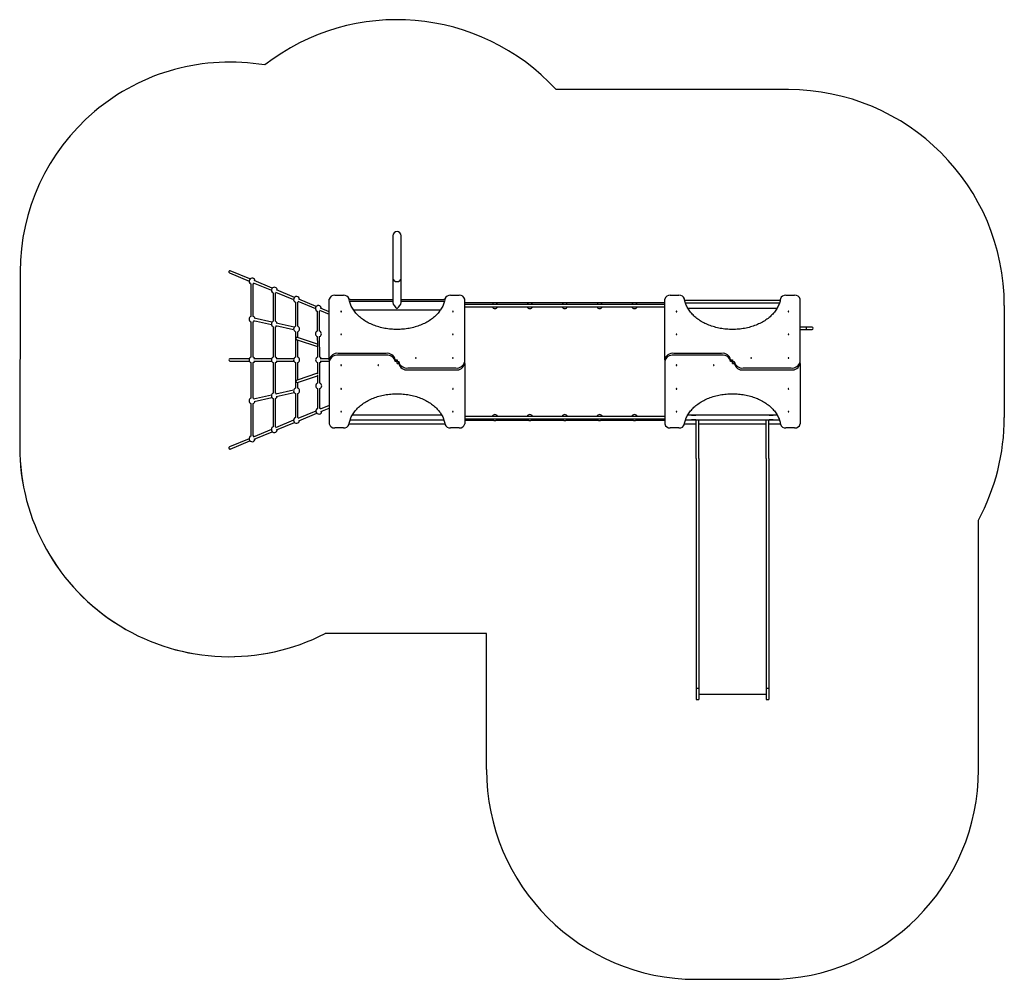
# Model space of a CAD drawing. Units: millimetres. Extents: x 0.032 to 0.172, y 0.088 to 0.225.
import ezdxf

# ---------------------------------------------------------------- set-up
doc = ezdxf.new("R2010")
doc.units = ezdxf.units.MM

msp = doc.modelspace()

# ---------------------------------------------------------------- linework, layer by layer
at = {"color": 7, "linetype": 'Continuous', "lineweight": 25}
for p, q in [((0.1415931675, 0.2148959039), (0.1083527808, 0.2148959039)), ((0.0849901675, 0.1939959039), (0.0849901675, 0.187889408)), ((0.0861961675, 0.187889408), (0.0861961675, 0.1939959039)), ((0.0316662375, 0.1888360863), (0.0316023058, 0.1637903644)), ((0.0645556727, 0.187819497), (0.0617301692, 0.1889903644)), ((0.0616023058, 0.1886818082), (0.0644278093, 0.1875109408)), ((0.0677410587, 0.186499497), (0.0651555129, 0.1875709277)), ((0.0849901675, 0.187889408), (0.0849901675, 0.1844287376)), ((0.0861961675, 0.1844287376), (0.0861961675, 0.187889408)), ((0.0646846235, 0.1871265276), (0.0646846235, 0.182465645)), ((0.0650186235, 0.182465645), (0.0650186235, 0.1871265276)), ((0.0650276495, 0.1872623715), (0.0676131953, 0.1861909408)), ((0.0709264447, 0.185179497), (0.0683408989, 0.1862509277)), ((0.0678700095, 0.1858065276), (0.0678700095, 0.181755645)), ((0.0682040095, 0.181755645), (0.0682040095, 0.1858065276)), ((0.0682130355, 0.1859423715), (0.0707985813, 0.1848709408)), ((0.0713984215, 0.1846223715), (0.0739131136, 0.183580302)), ((0.074040977, 0.1838888583), (0.0715262849, 0.1849309277)), ((0.0759031675, 0.1762646045), (0.0759031675, 0.1849091121)), ((0.0767031675, 0.1854747975), (0.077932343, 0.1854747975)), ((0.0849901675, 0.1845989039), (0.0788027418, 0.1845989039)), ((0.0788821675, 0.1848849039), (0.0849901675, 0.1848849039)), ((0.0861961675, 0.1848849039), (0.0923041675, 0.1848849039)), ((0.0923835932, 0.1845989039), (0.0861961675, 0.1845989039)), ((0.093253992, 0.1854747975), (0.0944831675, 0.1854747975)), ((0.0952831675, 0.1759959039), (0.0952831675, 0.1849091121)), ((0.1239031675, 0.1762646045), (0.1239031675, 0.1849091121)), ((0.1247031675, 0.1854747975), (0.125932343, 0.1854747975)), ((0.1404139136, 0.1847259039), (0.1267724214, 0.1847259039)), ((0.141253992, 0.1854747975), (0.1424831675, 0.1854747975)), ((0.1432831675, 0.1759959039), (0.1432831675, 0.1849091121)), ((0.0710553955, 0.1844865276), (0.0710553955, 0.181045645)), ((0.0713893955, 0.181045645), (0.0713893955, 0.1844865276)), ((0.0741718113, 0.1831950935), (0.074185569, 0.1803467213)), ((0.0745195651, 0.1803483346), (0.0745058074, 0.1831967067)), ((0.0745129538, 0.1833317327), (0.0759031675, 0.1827556387)), ((0.0759031675, 0.1831171805), (0.0746408172, 0.183640289)), ((0.0793501155, 0.1833929039), (0.0918362195, 0.1833929039)), ((0.0994670256, 0.1843959039), (0.0952831675, 0.1843959039)), ((0.1239031675, 0.1841629039), (0.0952831675, 0.1841629039)), ((0.0952831675, 0.1838289039), (0.1239031675, 0.1838289039)), ((0.1044600163, 0.1843959039), (0.0997473466, 0.1843959039)), ((0.109453007, 0.1843959039), (0.1047403373, 0.1843959039)), ((0.1144459977, 0.1843959039), (0.109733328, 0.1843959039)), ((0.1194389884, 0.1843959039), (0.1147263187, 0.1843959039)), ((0.1239031675, 0.1843959039), (0.1197193094, 0.1843959039)), ((0.1403084827, 0.1843459039), (0.1268778523, 0.1843459039)), ((0.1271935928, 0.1836459039), (0.1399927422, 0.1836459039)), ((0.1724931675, 0.1839959039), (0.1724931675, 0.1679959039)), ((0.0650610059, 0.1818583183), (0.0676204499, 0.1812878364)), ((0.067693113, 0.1816138365), (0.0651336691, 0.1821843184)), ((0.0646846235, 0.1816865276), (0.0646846235, 0.176625645)), ((0.0650186235, 0.176625645), (0.0650186235, 0.1816865276)), ((0.0678700095, 0.1809765276), (0.0678700095, 0.176625645)), ((0.0682040095, 0.176625645), (0.0682040095, 0.1809765276)), ((0.0682463919, 0.1811483183), (0.0708058359, 0.1805778364)), ((0.070878499, 0.1809038365), (0.0683190551, 0.1814743184)), ((0.1440827479, 0.1809380017), (0.1432831675, 0.1809380017)), ((0.1432831675, 0.1806040017), (0.1440828161, 0.1806040017)), ((0.144964505, 0.1809380017), (0.1440835446, 0.1809380017)), ((0.1440838559, 0.1806040017), (0.144964505, 0.1806040017)), ((0.1449813932, 0.1809380017), (0.144964505, 0.1809380017)), ((0.144964505, 0.1806040017), (0.1449813932, 0.1806040017)), ((0.0710553955, 0.1802665276), (0.0710553955, 0.176625645)), ((0.071294334, 0.1791124396), (0.0741961847, 0.1781488925)), ((0.0741944821, 0.178501389), (0.0713568681, 0.1794436066)), ((0.0713893955, 0.179432806), (0.0713893955, 0.1802665276)), ((0.0713893955, 0.176625645), (0.0713893955, 0.1790808748)), ((0.0741893321, 0.1795676197), (0.0741949667, 0.1784010654)), ((0.074537542, 0.176626447), (0.0745233282, 0.1795692329)), ((0.0741960189, 0.1781832198), (0.0742035459, 0.1766248338)), ((0.0644620648, 0.1764030863), (0.0616662375, 0.1764030863)), ((0.0676474508, 0.1764030863), (0.0650998024, 0.1764030863)), ((0.0708328368, 0.1764030863), (0.0682851884, 0.1764030863)), ((0.0759031675, 0.1764030863), (0.0746206045, 0.1764030863)), ((0.0759031675, 0.1762646045), (0.0759031675, 0.1759959039)), ((0.0840458211, 0.1771748958), (0.0771905139, 0.1771748958)), ((0.0840458211, 0.1769061953), (0.0771905139, 0.1769061953)), ((0.0853331675, 0.1762646045), (0.0855931675, 0.1762646045)), ((0.0853331675, 0.1762646045), (0.0853331675, 0.1759959039)), ((0.0855931675, 0.1762646045), (0.0855931675, 0.1759959039)), ((0.1239031675, 0.1762646045), (0.1239031675, 0.1759959039)), ((0.1320458211, 0.1771748958), (0.1251905139, 0.1771748958)), ((0.1320458211, 0.1769061953), (0.1251905139, 0.1769061953)), ((0.1333331675, 0.1762646045), (0.1335931675, 0.1762646045)), ((0.1333331675, 0.1762646045), (0.1333331675, 0.1759959039)), ((0.1335931675, 0.1762646045), (0.1335931675, 0.1759959039)), ((0.0616662375, 0.1760690863), (0.0644620648, 0.1760690863)), ((0.0646846235, 0.1758465276), (0.0646846235, 0.170785645)), ((0.0650186235, 0.170785645), (0.0650186235, 0.1758465276)), ((0.0650998024, 0.1760690863), (0.0676474508, 0.1760690863)), ((0.0678700095, 0.1758465276), (0.0678700095, 0.171495645)), ((0.0682040095, 0.171495645), (0.0682040095, 0.1758465276)), ((0.0682851884, 0.1760690863), (0.0708328368, 0.1760690863)), ((0.0710553955, 0.1758465276), (0.0710553955, 0.172205645)), ((0.0713893955, 0.1733912978), (0.0713893955, 0.1758465276)), ((0.074207309, 0.1758457322), (0.0742147982, 0.1742951885)), ((0.0745554803, 0.1729125648), (0.0745413051, 0.1758473454)), ((0.0746206045, 0.1760690863), (0.0759031675, 0.1760690863)), ((0.0759031675, 0.1759959039), (0.0759031675, 0.1670826957)), ((0.0855931675, 0.1759959039), (0.0853331675, 0.1759959039)), ((0.0855931675, 0.1759959039), (0.0858531675, 0.1759959039)), ((0.0855931675, 0.1757272033), (0.0855931675, 0.1759959039)), ((0.0855931675, 0.1757272033), (0.0858531675, 0.1757272033)), ((0.0858531675, 0.1757272033), (0.0858531675, 0.1759959039)), ((0.0871405139, 0.1750856126), (0.0939958211, 0.1750856126)), ((0.0871405139, 0.174816912), (0.0939958211, 0.174816912)), ((0.0952831675, 0.1757272033), (0.0952831675, 0.1759959039)), ((0.0952831675, 0.1757272033), (0.0952831675, 0.1670826957)), ((0.1239031675, 0.1759959039), (0.1239031675, 0.1670826957)), ((0.1335931675, 0.1759959039), (0.1333331675, 0.1759959039)), ((0.1335931675, 0.1759959039), (0.1338531675, 0.1759959039)), ((0.1335931675, 0.1757272033), (0.1335931675, 0.1759959039)), ((0.1335931675, 0.1757272033), (0.1338531675, 0.1757272033)), ((0.1338531675, 0.1757272033), (0.1338531675, 0.1759959039)), ((0.1351405139, 0.1750856126), (0.1419958211, 0.1750856126)), ((0.1351405139, 0.174816912), (0.1419958211, 0.174816912)), ((0.1432831675, 0.1757272033), (0.1432831675, 0.1759959039)), ((0.1432831675, 0.1757272033), (0.1432831675, 0.1670826957)), ((0.074214633, 0.1743294058), (0.071294334, 0.173359733)), ((0.0713568681, 0.173028566), (0.0742163301, 0.1739780381)), ((0.0742158471, 0.1740780404), (0.0742214842, 0.1729109515)), ((0.0708058359, 0.1718943362), (0.0682463919, 0.1713238543)), ((0.0713893955, 0.172205645), (0.0713893955, 0.1730393666)), ((0.0742252473, 0.1721318499), (0.0742389019, 0.1693048338)), ((0.074572898, 0.169306447), (0.0745592434, 0.1721334631)), ((0.0676204499, 0.1711843362), (0.0650610059, 0.1706138543)), ((0.0651336691, 0.1702878542), (0.067693113, 0.1708583361)), ((0.0678700095, 0.1707165276), (0.0678700095, 0.166665645)), ((0.0682040095, 0.166665645), (0.0682040095, 0.1707165276)), ((0.0683190551, 0.1709978542), (0.070878499, 0.1715683361)), ((0.0710553955, 0.1714265276), (0.0710553955, 0.167985645)), ((0.0713893955, 0.167985645), (0.0713893955, 0.1714265276)), ((0.0646846235, 0.1700065276), (0.0646846235, 0.165345645)), ((0.0650186235, 0.165345645), (0.0650186235, 0.1700065276)), ((0.0759031675, 0.1697165339), (0.0745838075, 0.1691698011)), ((0.0747116709, 0.1688612449), (0.0759031675, 0.1693549921)), ((0.0739839673, 0.1689212318), (0.0713984215, 0.1678498011)), ((0.0715262849, 0.1675412449), (0.0741118307, 0.1686126756)), ((0.0920001419, 0.1683329039), (0.0791861931, 0.1683329039)), ((0.1239031675, 0.1681629039), (0.0952831675, 0.1681629039)), ((0.0952831675, 0.1678289039), (0.1239031675, 0.1678289039)), ((0.1400001419, 0.1683329039), (0.1271861931, 0.1683329039)), ((0.1283704636, 0.1683329039), (0.1277158714, 0.1683329039)), ((0.1277531675, 0.1683459039), (0.1283331675, 0.1683459039)), ((0.1287731675, 0.1683459039), (0.1283931675, 0.1683459039)), ((0.1283931675, 0.1683329039), (0.1283931675, 0.1683459039)), ((0.1287731675, 0.1683329039), (0.1287731675, 0.1683459039)), ((0.1387931675, 0.1683459039), (0.1384131675, 0.1683459039)), ((0.1384131675, 0.1683329039), (0.1384131675, 0.1683459039)), ((0.1387931675, 0.1683329039), (0.1387931675, 0.1683459039)), ((0.1394704636, 0.1683329039), (0.1388158714, 0.1683329039)), ((0.1388531675, 0.1683459039), (0.1394331675, 0.1683459039)), ((0.0676131953, 0.1662812318), (0.0650276495, 0.1652098011)), ((0.0707985813, 0.1676012318), (0.0682130355, 0.1665298011)), ((0.0683408989, 0.1662212449), (0.0709264447, 0.1672926756)), ((0.077932343, 0.1665170103), (0.0767031675, 0.1665170103)), ((0.0788821675, 0.1671069039), (0.0923041675, 0.1671069039)), ((0.0788822497, 0.1676589039), (0.0923040853, 0.1676589039)), ((0.0944831675, 0.1665170103), (0.093253992, 0.1665170103)), ((0.0952831675, 0.1675959039), (0.0994670256, 0.1675959039)), ((0.0997473466, 0.1675959039), (0.1044600163, 0.1675959039)), ((0.1047403373, 0.1675959039), (0.109453007, 0.1675959039)), ((0.109733328, 0.1675959039), (0.1144459977, 0.1675959039)), ((0.1147263187, 0.1675959039), (0.1194389884, 0.1675959039)), ((0.1197193094, 0.1675959039), (0.1239031675, 0.1675959039)), ((0.125932343, 0.1665170103), (0.1247031675, 0.1665170103)), ((0.1268821675, 0.1671069039), (0.1283931675, 0.1671069039)), ((0.1268822497, 0.1676589039), (0.1403040853, 0.1676589039)), ((0.1277158714, 0.1676589039), (0.1283704636, 0.1676589039)), ((0.1283331675, 0.1676459039), (0.1277531675, 0.1676459039)), ((0.1283931675, 0.1621260489), (0.1283931675, 0.1676589039)), ((0.1287731675, 0.1621260489), (0.1287731675, 0.1676589039)), ((0.1287731675, 0.1671069039), (0.1384131675, 0.1671069039)), ((0.1384131675, 0.1621260489), (0.1384131675, 0.1676589039)), ((0.1387931675, 0.1621260489), (0.1387931675, 0.1676589039)), ((0.1387931675, 0.1671069039), (0.1403041675, 0.1671069039)), ((0.1388158714, 0.1676589039), (0.1394704636, 0.1676589039)), ((0.1394331675, 0.1676459039), (0.1388531675, 0.1676459039)), ((0.1424831675, 0.1665170103), (0.141253992, 0.1665170103)), ((0.0644278093, 0.1649612318), (0.0616023058, 0.1637903644)), ((0.0651555129, 0.1649012449), (0.0677410587, 0.1659726756)), ((0.0617301692, 0.1634818082), (0.0645556727, 0.1646526756)), ((0.1283931675, 0.1621260489), (0.1283931675, 0.1427915738)), ((0.1287731675, 0.1621260489), (0.1287731675, 0.1427915738)), ((0.1384131675, 0.1621260489), (0.1384131675, 0.1427915738)), ((0.1387931675, 0.1621260489), (0.1387931675, 0.1427915738)), ((0.1687931675, 0.1176460961), (0.1687931675, 0.1533340486)), ((0.1283931675, 0.1427915738), (0.1283931675, 0.1292621662)), ((0.1287731675, 0.1427915738), (0.1287731675, 0.1292621662)), ((0.1384131675, 0.1427915738), (0.1384131675, 0.1292621662)), ((0.1387931675, 0.1427915738), (0.1387931675, 0.1292621662)), ((0.0983931675, 0.1370959039), (0.0752919288, 0.1370959039)), ((0.0983931675, 0.1176460961), (0.0983931675, 0.1370959039)), ((0.1287731675, 0.1292621662), (0.1283931675, 0.1292621662)), ((0.1283931675, 0.1292621662), (0.1283931675, 0.1276460961)), ((0.1287731675, 0.1292621662), (0.1287731675, 0.1276460961)), ((0.1287731675, 0.1284460961), (0.1384131675, 0.1284460961)), ((0.1387931675, 0.1292621662), (0.1384131675, 0.1292621662)), ((0.1384131675, 0.1292621662), (0.1384131675, 0.1276460961)), ((0.1387931675, 0.1292621662), (0.1387931675, 0.1276460961)), ((0.1283931675, 0.1276460961), (0.1287731675, 0.1276460961)), ((0.1384131675, 0.1276460961), (0.1387931675, 0.1276460961)), ((0.1283931675, 0.0876460961), (0.1387931675, 0.0876460961))]:
    msp.add_line(p, q, dxfattribs=at)
at = {"color": 7, "linetype": 'Continuous', "lineweight": 18}
for p, q in [((0.1415931675, 0.2148959039), (0.1083527808, 0.2148959039)), ((0.0316662375, 0.1888360863), (0.0316023058, 0.1637903644)), ((0.1724931675, 0.1839959039), (0.1724931675, 0.1679959039)), ((0.1687931675, 0.1176460961), (0.1687931675, 0.1533340486)), ((0.0983931675, 0.1370959039), (0.0752919288, 0.1370959039)), ((0.0983931675, 0.1176460961), (0.0983931675, 0.1370959039)), ((0.1283931675, 0.0876460961), (0.1387931675, 0.0876460961))]:
    msp.add_line(p, q, dxfattribs=at)
at = {"color": 7, "linetype": 'Continuous', "lineweight": 25, "flags": 128}
for points in [[(0.0924583187, 0.1849678657), (0.0924319737, 0.1848133634), (0.0923986763, 0.1846595335), (0.0923584602, 0.1845065325), (0.0923113665, 0.1843545158), (0.0922574429, 0.184203638), (0.0921967444, 0.1840540525), (0.0921293325, 0.1839059113), (0.0920552758, 0.1837593651), (0.0919746496, 0.1836145629), (0.091887536, 0.1834716517), (0.0917940233, 0.1833307771), (0.0916942068, 0.183192082), (0.0915881878, 0.1830557076), (0.0914760742, 0.1829217925), (0.0913579799, 0.1827904729), (0.0912340251, 0.1826618821), (0.0911043356, 0.182536151), (0.0909690434, 0.1824134074), (0.090828286, 0.1822937761), (0.0906822064, 0.1821773786), (0.0905309533, 0.1820643334), (0.0903746803, 0.1819547552), (0.0902135464, 0.1818487557), (0.0900477153, 0.1817464424), (0.0898773556, 0.1816479194), (0.0897026406, 0.1815532869), (0.0895237478, 0.1814626411), (0.0893408591, 0.1813760741), (0.0891541604, 0.1812936739), (0.0889638416, 0.1812155243), (0.0887700961, 0.1811417048), (0.0885731208, 0.1810722904), (0.0883731161, 0.1810073516), (0.0881702853, 0.1809469545), (0.0879648345, 0.1808911605), (0.0877569726, 0.1808400263), (0.087546911, 0.1807936039), (0.0873348632, 0.1807519405), (0.0871210447, 0.1807150784), (0.0869056729, 0.1806830552), (0.0866889669, 0.1806559032), (0.0864711468, 0.1806336503), (0.0862524342, 0.180616319), (0.0860330513, 0.1806039268), (0.0858132213, 0.1805964865), (0.0855931675, 0.1805940056), (0.0853731137, 0.1805964865), (0.0851532837, 0.1806039268), (0.0849339008, 0.180616319), (0.0847151882, 0.1806336503), (0.0844973681, 0.1806559032), (0.0842806621, 0.1806830552), (0.0840652903, 0.1807150784), (0.0838514718, 0.1807519405), (0.083639424, 0.1807936039), (0.0834293624, 0.1808400263), (0.0832215005, 0.1808911605), (0.0830160497, 0.1809469545), (0.0828132189, 0.1810073516), (0.0826132141, 0.1810722904), (0.0824162389, 0.1811417048), (0.0822224934, 0.1812155243), (0.0820321746, 0.1812936739), (0.0818454759, 0.1813760741), (0.0816625872, 0.1814626411), (0.0814836944, 0.1815532869), (0.0813089793, 0.1816479194), (0.0811386197, 0.1817464424), (0.0809727886, 0.1818487557), (0.0808116547, 0.1819547552), (0.0806553817, 0.1820643334), (0.0805041285, 0.1821773786), (0.080358049, 0.1822937761), (0.0802172916, 0.1824134074), (0.0800819994, 0.182536151), (0.0799523099, 0.1826618821), (0.0798283551, 0.1827904729), (0.0797102608, 0.1829217925), (0.0795981472, 0.1830557076), (0.0794921282, 0.183192082), (0.0793923117, 0.1833307771), (0.079298799, 0.1834716517), (0.0792116854, 0.1836145629), (0.0791310592, 0.1837593651), (0.0790570025, 0.1839059113), (0.0789895906, 0.1840540525), (0.0789288921, 0.184203638), (0.0788749685, 0.1843545158), (0.0788278748, 0.1845065325), (0.0787876587, 0.1846595335), (0.0787543613, 0.1848133634), (0.0787280163, 0.1849678657)], [(0.1404583187, 0.1849678657), (0.1404319737, 0.1848133634), (0.1403986763, 0.1846595335), (0.1403584602, 0.1845065325), (0.1403113665, 0.1843545158), (0.1402574429, 0.184203638), (0.1401967444, 0.1840540525), (0.1401293325, 0.1839059113), (0.1400552758, 0.1837593651), (0.1399746496, 0.1836145629), (0.139887536, 0.1834716517), (0.1397940233, 0.1833307771), (0.1396942068, 0.183192082), (0.1395881878, 0.1830557076), (0.1394760742, 0.1829217925), (0.1393579799, 0.1827904729), (0.1392340251, 0.1826618821), (0.1391043356, 0.182536151), (0.1389690434, 0.1824134074), (0.138828286, 0.1822937761), (0.1386822064, 0.1821773786), (0.1385309533, 0.1820643334), (0.1383746803, 0.1819547552), (0.1382135464, 0.1818487557), (0.1380477153, 0.1817464424), (0.1378773556, 0.1816479194), (0.1377026406, 0.1815532869), (0.1375237478, 0.1814626411), (0.1373408591, 0.1813760741), (0.1371541604, 0.1812936739), (0.1369638416, 0.1812155243), (0.1367700961, 0.1811417048), (0.1365731208, 0.1810722904), (0.1363731161, 0.1810073516), (0.1361702853, 0.1809469545), (0.1359648345, 0.1808911605), (0.1357569726, 0.1808400263), (0.135546911, 0.1807936039), (0.1353348632, 0.1807519405), (0.1351210447, 0.1807150784), (0.1349056729, 0.1806830552), (0.1346889669, 0.1806559032), (0.1344711468, 0.1806336503), (0.1342524342, 0.180616319), (0.1340330513, 0.1806039268), (0.1338132213, 0.1805964865), (0.1335931675, 0.1805940056), (0.1333731137, 0.1805964865), (0.1331532837, 0.1806039268), (0.1329339008, 0.180616319), (0.1327151882, 0.1806336503), (0.1324973681, 0.1806559032), (0.1322806621, 0.1806830552), (0.1320652903, 0.1807150784), (0.1318514718, 0.1807519405), (0.131639424, 0.1807936039), (0.1314293624, 0.1808400263), (0.1312215005, 0.1808911605), (0.1310160497, 0.1809469545), (0.1308132189, 0.1810073516), (0.1306132141, 0.1810722904), (0.1304162389, 0.1811417048), (0.1302224934, 0.1812155243), (0.1300321746, 0.1812936739), (0.1298454759, 0.1813760741), (0.1296625872, 0.1814626411), (0.1294836944, 0.1815532869), (0.1293089793, 0.1816479194), (0.1291386197, 0.1817464424), (0.1289727886, 0.1818487557), (0.1288116547, 0.1819547552), (0.1286553817, 0.1820643334), (0.1285041285, 0.1821773786), (0.128358049, 0.1822937761), (0.1282172916, 0.1824134074), (0.1280819994, 0.182536151), (0.1279523099, 0.1826618821), (0.1278283551, 0.1827904729), (0.1277102608, 0.1829217925), (0.1275981472, 0.1830557076), (0.1274921282, 0.183192082), (0.1273923117, 0.1833307771), (0.127298799, 0.1834716517), (0.1272116854, 0.1836145629), (0.1271310592, 0.1837593651), (0.1270570025, 0.1839059113), (0.1269895906, 0.1840540525), (0.1269288921, 0.184203638), (0.1268749685, 0.1843545158), (0.1268278748, 0.1845065325), (0.1267876587, 0.1846595335), (0.1267543613, 0.1848133634), (0.1267280163, 0.1849678657)], [(0.0775431675, 0.1831556678), (0.0775469735, 0.1831421379), (0.0775578122, 0.1831306678), (0.0775740333, 0.1831230037), (0.0775931675, 0.1831203125), (0.0776123017, 0.1831230037), (0.0776285228, 0.1831306678), (0.0776393615, 0.1831421379), (0.0776431675, 0.1831556678), (0.0776393615, 0.1831691977), (0.0776285228, 0.1831806678), (0.0776123017, 0.1831883319), (0.0775931675, 0.1831910231), (0.0775740333, 0.1831883319), (0.0775578122, 0.1831806678), (0.0775469735, 0.1831691977), (0.0775431675, 0.1831556678)], [(0.0935431675, 0.1831556678), (0.0935469735, 0.1831421379), (0.0935578122, 0.1831306678), (0.0935740333, 0.1831230037), (0.0935931675, 0.1831203125), (0.0936123017, 0.1831230037), (0.0936285228, 0.1831306678), (0.0936393615, 0.1831421379), (0.0936431675, 0.1831556678), (0.0936393615, 0.1831691977), (0.0936285228, 0.1831806678), (0.0936123017, 0.1831883319), (0.0935931675, 0.1831910231), (0.0935740333, 0.1831883319), (0.0935578122, 0.1831806678), (0.0935469735, 0.1831691977), (0.0935431675, 0.1831556678)], [(0.1255431675, 0.1831556678), (0.1255469735, 0.1831421379), (0.1255578122, 0.1831306678), (0.1255740333, 0.1831230037), (0.1255931675, 0.1831203125), (0.1256123017, 0.1831230037), (0.1256285228, 0.1831306678), (0.1256393615, 0.1831421379), (0.1256431675, 0.1831556678), (0.1256393615, 0.1831691977), (0.1256285228, 0.1831806678), (0.1256123017, 0.1831883319), (0.1255931675, 0.1831910231), (0.1255740333, 0.1831883319), (0.1255578122, 0.1831806678), (0.1255469735, 0.1831691977), (0.1255431675, 0.1831556678)], [(0.1415431675, 0.1831556678), (0.1415469735, 0.1831421379), (0.1415578122, 0.1831306678), (0.1415740333, 0.1831230037), (0.1415931675, 0.1831203125), (0.1416123017, 0.1831230037), (0.1416285228, 0.1831306678), (0.1416393615, 0.1831421379), (0.1416431675, 0.1831556678), (0.1416393615, 0.1831691977), (0.1416285228, 0.1831806678), (0.1416123017, 0.1831883319), (0.1415931675, 0.1831910231), (0.1415740333, 0.1831883319), (0.1415578122, 0.1831806678), (0.1415469735, 0.1831691977), (0.1415431675, 0.1831556678)], [(0.0775431675, 0.1798984293), (0.0775469735, 0.1798848994), (0.0775578122, 0.1798734293), (0.0775740333, 0.1798657652), (0.0775931675, 0.179863074), (0.0776123017, 0.1798657652), (0.0776285228, 0.1798734293), (0.0776393615, 0.1798848994), (0.0776431675, 0.1798984293), (0.0776393615, 0.1799119592), (0.0776285228, 0.1799234293), (0.0776123017, 0.1799310934), (0.0775931675, 0.1799337847), (0.0775740333, 0.1799310934), (0.0775578122, 0.1799234293), (0.0775469735, 0.1799119592), (0.0775431675, 0.1798984293)], [(0.0935431675, 0.1798984293), (0.0935469735, 0.1798848994), (0.0935578122, 0.1798734293), (0.0935740333, 0.1798657652), (0.0935931675, 0.179863074), (0.0936123017, 0.1798657652), (0.0936285228, 0.1798734293), (0.0936393615, 0.1798848994), (0.0936431675, 0.1798984293), (0.0936393615, 0.1799119592), (0.0936285228, 0.1799234293), (0.0936123017, 0.1799310934), (0.0935931675, 0.1799337847), (0.0935740333, 0.1799310934), (0.0935578122, 0.1799234293), (0.0935469735, 0.1799119592), (0.0935431675, 0.1798984293)], [(0.1255431675, 0.1798984293), (0.1255469735, 0.1798848994), (0.1255578122, 0.1798734293), (0.1255740333, 0.1798657652), (0.1255931675, 0.179863074), (0.1256123017, 0.1798657652), (0.1256285228, 0.1798734293), (0.1256393615, 0.1798848994), (0.1256431675, 0.1798984293), (0.1256393615, 0.1799119592), (0.1256285228, 0.1799234293), (0.1256123017, 0.1799310934), (0.1255931675, 0.1799337847), (0.1255740333, 0.1799310934), (0.1255578122, 0.1799234293), (0.1255469735, 0.1799119592), (0.1255431675, 0.1798984293)], [(0.1415431675, 0.1798984293), (0.1415469735, 0.1798848994), (0.1415578122, 0.1798734293), (0.1415740333, 0.1798657652), (0.1415931675, 0.179863074), (0.1416123017, 0.1798657652), (0.1416285228, 0.1798734293), (0.1416393615, 0.1798848994), (0.1416431675, 0.1798984293), (0.1416393615, 0.1799119592), (0.1416285228, 0.1799234293), (0.1416123017, 0.1799310934), (0.1415931675, 0.1799337847), (0.1415740333, 0.1799310934), (0.1415578122, 0.1799234293), (0.1415469735, 0.1799119592), (0.1415431675, 0.1798984293)], [(0.0882231675, 0.1765120919), (0.0882269735, 0.176498562), (0.0882378122, 0.1764870919), (0.0882540333, 0.1764794278), (0.0882731675, 0.1764767365), (0.0882923017, 0.1764794278), (0.0883085228, 0.1764870919), (0.0883193615, 0.176498562), (0.0883231675, 0.1765120919), (0.0883193615, 0.1765256218), (0.0883085228, 0.1765370919), (0.0882923017, 0.1765447559), (0.0882731675, 0.1765474472), (0.0882540333, 0.1765447559), (0.0882378122, 0.1765370919), (0.0882269735, 0.1765256218), (0.0882231675, 0.1765120919)], [(0.0935431675, 0.1765120919), (0.0935469735, 0.176498562), (0.0935578122, 0.1764870919), (0.0935740333, 0.1764794278), (0.0935931675, 0.1764767365), (0.0936123017, 0.1764794278), (0.0936285228, 0.1764870919), (0.0936393615, 0.176498562), (0.0936431675, 0.1765120919), (0.0936393615, 0.1765256218), (0.0936285228, 0.1765370919), (0.0936123017, 0.1765447559), (0.0935931675, 0.1765474472), (0.0935740333, 0.1765447559), (0.0935578122, 0.1765370919), (0.0935469735, 0.1765256218), (0.0935431675, 0.1765120919)], [(0.1362231675, 0.1765120919), (0.1362269735, 0.176498562), (0.1362378122, 0.1764870919), (0.1362540333, 0.1764794278), (0.1362731675, 0.1764767365), (0.1362923017, 0.1764794278), (0.1363085228, 0.1764870919), (0.1363193615, 0.176498562), (0.1363231675, 0.1765120919), (0.1363193615, 0.1765256218), (0.1363085228, 0.1765370919), (0.1362923017, 0.1765447559), (0.1362731675, 0.1765474472), (0.1362540333, 0.1765447559), (0.1362378122, 0.1765370919), (0.1362269735, 0.1765256218), (0.1362231675, 0.1765120919)], [(0.1415431675, 0.1765120919), (0.1415469735, 0.176498562), (0.1415578122, 0.1764870919), (0.1415740333, 0.1764794278), (0.1415931675, 0.1764767365), (0.1416123017, 0.1764794278), (0.1416285228, 0.1764870919), (0.1416393615, 0.176498562), (0.1416431675, 0.1765120919), (0.1416393615, 0.1765256218), (0.1416285228, 0.1765370919), (0.1416123017, 0.1765447559), (0.1415931675, 0.1765474472), (0.1415740333, 0.1765447559), (0.1415578122, 0.1765370919), (0.1415469735, 0.1765256218), (0.1415431675, 0.1765120919)], [(0.0776431675, 0.175479716), (0.0776393615, 0.1754932459), (0.0776285228, 0.175504716), (0.0776123017, 0.17551238), (0.0775931675, 0.1755150713), (0.0775740333, 0.17551238), (0.0775578122, 0.175504716), (0.0775469735, 0.1754932459), (0.0775431675, 0.175479716), (0.0775469735, 0.1754661861), (0.0775578122, 0.175454716), (0.0775740333, 0.1754470519), (0.0775931675, 0.1754443606), (0.0776123017, 0.1754470519), (0.0776285228, 0.175454716), (0.0776393615, 0.1754661861), (0.0776431675, 0.175479716)], [(0.0829631675, 0.175479716), (0.0829593615, 0.1754932459), (0.0829485228, 0.175504716), (0.0829323017, 0.17551238), (0.0829131675, 0.1755150713), (0.0828940333, 0.17551238), (0.0828778122, 0.175504716), (0.0828669735, 0.1754932459), (0.0828631675, 0.175479716), (0.0828669735, 0.1754661861), (0.0828778122, 0.175454716), (0.0828940333, 0.1754470519), (0.0829131675, 0.1754443606), (0.0829323017, 0.1754470519), (0.0829485228, 0.175454716), (0.0829593615, 0.1754661861), (0.0829631675, 0.175479716)], [(0.1256431675, 0.175479716), (0.1256393615, 0.1754932459), (0.1256285228, 0.175504716), (0.1256123017, 0.17551238), (0.1255931675, 0.1755150713), (0.1255740333, 0.17551238), (0.1255578122, 0.175504716), (0.1255469735, 0.1754932459), (0.1255431675, 0.175479716), (0.1255469735, 0.1754661861), (0.1255578122, 0.175454716), (0.1255740333, 0.1754470519), (0.1255931675, 0.1754443606), (0.1256123017, 0.1754470519), (0.1256285228, 0.175454716), (0.1256393615, 0.1754661861), (0.1256431675, 0.175479716)], [(0.1309631675, 0.175479716), (0.1309593615, 0.1754932459), (0.1309485228, 0.175504716), (0.1309323017, 0.17551238), (0.1309131675, 0.1755150713), (0.1308940333, 0.17551238), (0.1308778122, 0.175504716), (0.1308669735, 0.1754932459), (0.1308631675, 0.175479716), (0.1308669735, 0.1754661861), (0.1308778122, 0.175454716), (0.1308940333, 0.1754470519), (0.1309131675, 0.1754443606), (0.1309323017, 0.1754470519), (0.1309485228, 0.175454716), (0.1309593615, 0.1754661861), (0.1309631675, 0.175479716)], [(0.0776431675, 0.1720933785), (0.0776393615, 0.1721069084), (0.0776285228, 0.1721183785), (0.0776123017, 0.1721260426), (0.0775931675, 0.1721287338), (0.0775740333, 0.1721260426), (0.0775578122, 0.1721183785), (0.0775469735, 0.1721069084), (0.0775431675, 0.1720933785), (0.0775469735, 0.1720798486), (0.0775578122, 0.1720683785), (0.0775740333, 0.1720607144), (0.0775931675, 0.1720580232), (0.0776123017, 0.1720607144), (0.0776285228, 0.1720683785), (0.0776393615, 0.1720798486), (0.0776431675, 0.1720933785)], [(0.0936431675, 0.1720933785), (0.0936393615, 0.1721069084), (0.0936285228, 0.1721183785), (0.0936123017, 0.1721260426), (0.0935931675, 0.1721287338), (0.0935740333, 0.1721260426), (0.0935578122, 0.1721183785), (0.0935469735, 0.1721069084), (0.0935431675, 0.1720933785), (0.0935469735, 0.1720798486), (0.0935578122, 0.1720683785), (0.0935740333, 0.1720607144), (0.0935931675, 0.1720580232), (0.0936123017, 0.1720607144), (0.0936285228, 0.1720683785), (0.0936393615, 0.1720798486), (0.0936431675, 0.1720933785)], [(0.1256431675, 0.1720933785), (0.1256393615, 0.1721069084), (0.1256285228, 0.1721183785), (0.1256123017, 0.1721260426), (0.1255931675, 0.1721287338), (0.1255740333, 0.1721260426), (0.1255578122, 0.1721183785), (0.1255469735, 0.1721069084), (0.1255431675, 0.1720933785), (0.1255469735, 0.1720798486), (0.1255578122, 0.1720683785), (0.1255740333, 0.1720607144), (0.1255931675, 0.1720580232), (0.1256123017, 0.1720607144), (0.1256285228, 0.1720683785), (0.1256393615, 0.1720798486), (0.1256431675, 0.1720933785)], [(0.1416431675, 0.1720933785), (0.1416393615, 0.1721069084), (0.1416285228, 0.1721183785), (0.1416123017, 0.1721260426), (0.1415931675, 0.1721287338), (0.1415740333, 0.1721260426), (0.1415578122, 0.1721183785), (0.1415469735, 0.1721069084), (0.1415431675, 0.1720933785), (0.1415469735, 0.1720798486), (0.1415578122, 0.1720683785), (0.1415740333, 0.1720607144), (0.1415931675, 0.1720580232), (0.1416123017, 0.1720607144), (0.1416285228, 0.1720683785), (0.1416393615, 0.1720798486), (0.1416431675, 0.1720933785)], [(0.0787280163, 0.1670239422), (0.0787543613, 0.1671784444), (0.0787876587, 0.1673322743), (0.0788278748, 0.1674852753), (0.0788749685, 0.167637292), (0.0789288921, 0.1677881698), (0.0789895906, 0.1679377553), (0.0790570025, 0.1680858965), (0.0791310592, 0.1682324427), (0.0792116854, 0.168377245), (0.079298799, 0.1685201561), (0.0793923117, 0.1686610308), (0.0794921282, 0.1687997258), (0.0795981472, 0.1689361002), (0.0797102608, 0.1690700153), (0.0798283551, 0.169201335), (0.0799523099, 0.1693299257), (0.0800819994, 0.1694556568), (0.0802172916, 0.1695784004), (0.080358049, 0.1696980317), (0.0805041285, 0.1698144292), (0.0806553817, 0.1699274745), (0.0808116547, 0.1700370526), (0.0809727886, 0.1701430522), (0.0811386197, 0.1702453654), (0.0813089793, 0.1703438884), (0.0814836944, 0.1704385209), (0.0816625872, 0.1705291668), (0.0818454759, 0.1706157338), (0.0820321746, 0.1706981339), (0.0822224934, 0.1707762835), (0.0824162389, 0.170850103), (0.0826132141, 0.1709195175), (0.0828132189, 0.1709844562), (0.0830160497, 0.1710448533), (0.0832215005, 0.1711006473), (0.0834293624, 0.1711517815), (0.083639424, 0.1711982039), (0.0838514718, 0.1712398673), (0.0840652903, 0.1712767294), (0.0842806621, 0.1713087527), (0.0844973681, 0.1713359046), (0.0847151882, 0.1713581575), (0.0849339008, 0.1713754889), (0.0851532837, 0.171387881), (0.0853731137, 0.1713953213), (0.0855931675, 0.1713978023), (0.0858132213, 0.1713953213), (0.0860330513, 0.171387881), (0.0862524342, 0.1713754889), (0.0864711468, 0.1713581575), (0.0866889669, 0.1713359046), (0.0869056729, 0.1713087527), (0.0871210447, 0.1712767294), (0.0873348632, 0.1712398673), (0.087546911, 0.1711982039), (0.0877569726, 0.1711517815), (0.0879648345, 0.1711006473), (0.0881702853, 0.1710448533), (0.0883731161, 0.1709844562), (0.0885731208, 0.1709195175), (0.0887700961, 0.170850103), (0.0889638416, 0.1707762835), (0.0891541604, 0.1706981339), (0.0893408591, 0.1706157338), (0.0895237478, 0.1705291668), (0.0897026406, 0.1704385209), (0.0898773556, 0.1703438884), (0.0900477153, 0.1702453654), (0.0902135464, 0.1701430522), (0.0903746803, 0.1700370526), (0.0905309533, 0.1699274745), (0.0906822064, 0.1698144292), (0.090828286, 0.1696980317), (0.0909690434, 0.1695784004), (0.0911043356, 0.1694556568), (0.0912340251, 0.1693299257), (0.0913579799, 0.169201335), (0.0914760742, 0.1690700153), (0.0915881878, 0.1689361002), (0.0916942068, 0.1687997258), (0.0917940233, 0.1686610308), (0.091887536, 0.1685201561), (0.0919746496, 0.168377245), (0.0920552758, 0.1682324427), (0.0921293325, 0.1680858965), (0.0921967444, 0.1679377553), (0.0922574429, 0.1677881698), (0.0923113665, 0.167637292), (0.0923584602, 0.1674852753), (0.0923986763, 0.1673322743), (0.0924319737, 0.1671784444), (0.0924583187, 0.1670239422)], [(0.1267280163, 0.1670239422), (0.1267543613, 0.1671784444), (0.1267876587, 0.1673322743), (0.1268278748, 0.1674852753), (0.1268749685, 0.167637292), (0.1269288921, 0.1677881698), (0.1269895906, 0.1679377553), (0.1270570025, 0.1680858965), (0.1271310592, 0.1682324427), (0.1272116854, 0.168377245), (0.127298799, 0.1685201561), (0.1273923117, 0.1686610308), (0.1274921282, 0.1687997258), (0.1275981472, 0.1689361002), (0.1277102608, 0.1690700153), (0.1278283551, 0.169201335), (0.1279523099, 0.1693299257), (0.1280819994, 0.1694556568), (0.1282172916, 0.1695784004), (0.128358049, 0.1696980317), (0.1285041285, 0.1698144292), (0.1286553817, 0.1699274745), (0.1288116547, 0.1700370526), (0.1289727886, 0.1701430522), (0.1291386197, 0.1702453654), (0.1293089793, 0.1703438884), (0.1294836944, 0.1704385209), (0.1296625872, 0.1705291668), (0.1298454759, 0.1706157338), (0.1300321746, 0.1706981339), (0.1302224934, 0.1707762835), (0.1304162389, 0.170850103), (0.1306132141, 0.1709195175), (0.1308132189, 0.1709844562), (0.1310160497, 0.1710448533), (0.1312215005, 0.1711006473), (0.1314293624, 0.1711517815), (0.131639424, 0.1711982039), (0.1318514718, 0.1712398673), (0.1320652903, 0.1712767294), (0.1322806621, 0.1713087527), (0.1324973681, 0.1713359046), (0.1327151882, 0.1713581575), (0.1329339008, 0.1713754889), (0.1331532837, 0.171387881), (0.1333731137, 0.1713953213), (0.1335931675, 0.1713978023), (0.1338132213, 0.1713953213), (0.1340330513, 0.171387881), (0.1342524342, 0.1713754889), (0.1344711468, 0.1713581575), (0.1346889669, 0.1713359046), (0.1349056729, 0.1713087527), (0.1351210447, 0.1712767294), (0.1353348632, 0.1712398673), (0.135546911, 0.1711982039), (0.1357569726, 0.1711517815), (0.1359648345, 0.1711006473), (0.1361702853, 0.1710448533), (0.1363731161, 0.1709844562), (0.1365731208, 0.1709195175), (0.1367700961, 0.170850103), (0.1369638416, 0.1707762835), (0.1371541604, 0.1706981339), (0.1373408591, 0.1706157338), (0.1375237478, 0.1705291668), (0.1377026406, 0.1704385209), (0.1378773556, 0.1703438884), (0.1380477153, 0.1702453654), (0.1382135464, 0.1701430522), (0.1383746803, 0.1700370526), (0.1385309533, 0.1699274745), (0.1386822064, 0.1698144292), (0.138828286, 0.1696980317), (0.1389690434, 0.1695784004), (0.1391043356, 0.1694556568), (0.1392340251, 0.1693299257), (0.1393579799, 0.169201335), (0.1394760742, 0.1690700153), (0.1395881878, 0.1689361002), (0.1396942068, 0.1687997258), (0.1397940233, 0.1686610308), (0.139887536, 0.1685201561), (0.1399746496, 0.168377245), (0.1400552758, 0.1682324427), (0.1401293325, 0.1680858965), (0.1401967444, 0.1679377553), (0.1402574429, 0.1677881698), (0.1403113665, 0.167637292), (0.1403584602, 0.1674852753), (0.1403986763, 0.1673322743), (0.1404319737, 0.1671784444), (0.1404583187, 0.1670239422)], [(0.0776431675, 0.16883614), (0.0776393615, 0.1688496699), (0.0776285228, 0.16886114), (0.0776123017, 0.1688688041), (0.0775931675, 0.1688714954), (0.0775740333, 0.1688688041), (0.0775578122, 0.16886114), (0.0775469735, 0.1688496699), (0.0775431675, 0.16883614), (0.0775469735, 0.1688226101), (0.0775578122, 0.16881114), (0.0775740333, 0.168803476), (0.0775931675, 0.1688007847), (0.0776123017, 0.168803476), (0.0776285228, 0.16881114), (0.0776393615, 0.1688226101), (0.0776431675, 0.16883614)], [(0.0936431675, 0.16883614), (0.0936393615, 0.1688496699), (0.0936285228, 0.16886114), (0.0936123017, 0.1688688041), (0.0935931675, 0.1688714954), (0.0935740333, 0.1688688041), (0.0935578122, 0.16886114), (0.0935469735, 0.1688496699), (0.0935431675, 0.16883614), (0.0935469735, 0.1688226101), (0.0935578122, 0.16881114), (0.0935740333, 0.168803476), (0.0935931675, 0.1688007847), (0.0936123017, 0.168803476), (0.0936285228, 0.16881114), (0.0936393615, 0.1688226101), (0.0936431675, 0.16883614)], [(0.1256431675, 0.16883614), (0.1256393615, 0.1688496699), (0.1256285228, 0.16886114), (0.1256123017, 0.1688688041), (0.1255931675, 0.1688714954), (0.1255740333, 0.1688688041), (0.1255578122, 0.16886114), (0.1255469735, 0.1688496699), (0.1255431675, 0.16883614), (0.1255469735, 0.1688226101), (0.1255578122, 0.16881114), (0.1255740333, 0.168803476), (0.1255931675, 0.1688007847), (0.1256123017, 0.168803476), (0.1256285228, 0.16881114), (0.1256393615, 0.1688226101), (0.1256431675, 0.16883614)], [(0.1416431675, 0.16883614), (0.1416393615, 0.1688496699), (0.1416285228, 0.16886114), (0.1416123017, 0.1688688041), (0.1415931675, 0.1688714954), (0.1415740333, 0.1688688041), (0.1415578122, 0.16886114), (0.1415469735, 0.1688496699), (0.1415431675, 0.16883614), (0.1415469735, 0.1688226101), (0.1415578122, 0.16881114), (0.1415740333, 0.168803476), (0.1415931675, 0.1688007847), (0.1416123017, 0.168803476), (0.1416285228, 0.16881114), (0.1416393615, 0.1688226101), (0.1416431675, 0.16883614)], [(0.0617301692, 0.1634818082), (0.0617195642, 0.1634781468), (0.0616933945, 0.1634746184)]]:
    msp.add_lwpolyline(points, dxfattribs=at)
at = {"color": 7, "linetype": 'Continuous', "lineweight": 25}
for centre, radius, start, end in [((0.0855931675, 0.1939959039), 0.0309, 42.5610495521, 127.7831010846), ((0.0616662375, 0.1888360863), 0.03, 80.4150273303, 180), ((0.1415931675, 0.1839959039), 0.0309, 360, 90), ((0.0855931675, 0.1939959039), 0.000603, 0, 180), ((0.0617020996, 0.1888212253), 0.0001714524495212, 80.5773328197, 234.4051685456), ((0.0648516235, 0.1875160863), 0.0004238454434675, 152.5907175057, 246.7956588034), ((0.0648516235, 0.1875160863), 0.0004238454434675, 0.6955918793, 152.5907175057), ((0.0855931675, 0.1880600747), 0.0006266866120358, 195.8030668692, 344.1969331308), ((0.0855071299, 0.1879889507), 0.0005264587789724, 190.8990844528, 279.4058729042), ((0.0856680483, 0.1880049749), 0.0005406159339656, 262.0383546554, 347.6566879876), ((0.0648516235, 0.1875160863), 0.0004238454434675, 293.2043411966, 314.286909486), ((0.0680370095, 0.1861960863), 0.0004238454434675, 144.713017807, 246.7956588034), ((0.0680370095, 0.1861960863), 0.0004238454434675, 0.6955918793, 144.713017807), ((0.0680370095, 0.1861960863), 0.0004238454434675, 293.2043411966, 314.286909486), ((0.0712223955, 0.1848760863), 0.0004238454434675, 0.6955918793, 246.7956588034), ((0.0712223955, 0.1848760863), 0.0004238454434675, 293.2043411966, 314.286909486), ((0.0766031675, 0.1847676907), 0.0007141428428543, 81.9505330245, 168.578246341), ((0.0780247931, 0.184742001), 0.0007386052849942, 17.806233192, 97.1904844071), ((0.0788821675, 0.1845849039), 0.0003, 90, 116.7839467198), ((0.0923041675, 0.1845849039), 0.0003, 63.2160532822, 90), ((0.0931615419, 0.184742001), 0.0007386052849942, 82.8095155929, 162.193766808), ((0.0945831675, 0.1847676907), 0.0007141428428543, 11.421753659, 98.0494669755), ((0.1246031675, 0.1847676907), 0.0007141428428544, 81.9505330245, 168.578246341), ((0.1260247931, 0.184742001), 0.0007386052849942, 17.806233192, 97.1904844071), ((0.1411615419, 0.184742001), 0.0007386052849941, 82.8095155929, 162.193766808), ((0.1425831675, 0.1847676907), 0.0007141428428543, 11.421753659, 98.0494669755), ((0.0743369278, 0.1835854475), 0.0004238454434675, 0.2767391304, 247.0723979338), ((0.0743369278, 0.1835854475), 0.0004238454434675, 293.4810803271, 314.286909486), ((0.0996071861, 0.1839959039), 0.0004238454434675, 23.2043411966, 156.7956588034), ((0.0996071861, 0.1839959039), 0.0004238454434675, 203.2043411966, 270), ((0.0996071861, 0.1839959039), 0.0004238454434675, 270, 336.7956588034), ((0.1046001768, 0.1839959039), 0.0004238454434675, 23.2043411966, 156.7956588034), ((0.1046001768, 0.1839959039), 0.0004238454434675, 203.2043411966, 270), ((0.1046001768, 0.1839959039), 0.0004238454434675, 270, 336.7956588034), ((0.1095931675, 0.1839959039), 0.0004238454434675, 23.2043411966, 156.7956588034), ((0.1095931675, 0.1839959039), 0.0004238454434675, 203.2043411966, 270), ((0.1095931675, 0.1839959039), 0.0004238454434675, 270, 336.7956588034), ((0.1145861582, 0.1839959039), 0.0004238454434675, 23.2043411966, 156.7956588034), ((0.1145861582, 0.1839959039), 0.0004238454434675, 203.2043411966, 336.7956588034), ((0.1195791489, 0.1839959039), 0.0004238454434675, 23.2043411966, 156.7956588034), ((0.1195791489, 0.1839959039), 0.0004238454434675, 203.2043411966, 336.7956588034), ((0.0648516235, 0.1820760863), 0.0004238454434675, 113.2043411966, 246.7956588034), ((0.0648516235, 0.1820760863), 0.0004238454434675, 10.638918718, 66.7956588034), ((0.0648516235, 0.1820760863), 0.0004238454434675, 293.2043411966, 324.2302363247), ((0.0680370095, 0.1813660863), 0.0004238454434675, 113.2043411966, 246.7956588034), ((0.0680370095, 0.1813660863), 0.0004238454434675, 10.638918718, 66.7956588034), ((0.0680370095, 0.1813660863), 0.0004238454434675, 293.2043411966, 324.2302363247), ((0.0712223955, 0.1806560863), 0.0004238454434675, 113.2043411966, 246.7956588034), ((0.0712223955, 0.1806560863), 0.0004238454434675, 0, 66.7956588034), ((0.0712223955, 0.1806560863), 0.0004238454434675, 293.2043411966, 0), ((0.0743544487, 0.1799579738), 0.0004238454434675, 113.4810803271, 247.0723979338), ((0.0743544487, 0.1799579738), 0.0004238454434675, 293.4810803271, 67.0723979338), ((0.1440219944, 0.1807705434), 0.0001757483552621, 289.7374604867, 69.874275196), ((0.1440218926, 0.18077172), 0.0001758654466356, 289.9958612554, 70.0650873309), ((0.144964505, 0.1807710017), 0.000167, 270, 90), ((0.1449813932, 0.1807710017), 0.000167, 270, 90), ((0.0617003187, 0.1762360863), 0.0001704421571445, 101.5344817196, 258.4655182804), ((0.0648516235, 0.1762360863), 0.0004238454434675, 113.2043411966, 246.7956588034), ((0.0648516235, 0.1762360863), 0.0004238454434675, 23.2043411966, 66.7956588034), ((0.0680370095, 0.1762360863), 0.0004238454434675, 113.2043411966, 246.7956588034), ((0.0680370095, 0.1762360863), 0.0004238454434675, 23.2043411966, 66.7956588034), ((0.0712223955, 0.1762360863), 0.0004238454434675, 113.2043411966, 246.7956588034), ((0.0712223955, 0.1762360863), 0.0004238454434675, 0, 66.7956588034), ((0.0712223955, 0.1762360863), 0.0004238454434675, 293.2043411966, 0), ((0.0743724255, 0.1762360863), 0.0004238454434675, 113.4810803271, 247.0723979338), ((0.0743724255, 0.1762360863), 0.0004238454434675, 23.2043411966, 67.0723979338), ((0.077032432, 0.1760330204), 0.0011527660204658, 82.1180395593, 168.4107398062), ((0.077032432, 0.1757643198), 0.0011527660204658, 82.1180395593, 168.4107398062), ((0.084203903, 0.1760330204), 0.0011527660208283, 11.5892602023, 97.8819604221), ((0.084203903, 0.1757643198), 0.0011527660208283, 11.5892602023, 97.8819604221), ((0.125032432, 0.1760330204), 0.0011527660204658, 82.1180395593, 168.4107398062), ((0.125032432, 0.1757643198), 0.0011527660204658, 82.1180395593, 168.4107398062), ((0.132203903, 0.1760330204), 0.0011527660208283, 11.5892602023, 97.8819604221), ((0.132203903, 0.1757643198), 0.0011527660208283, 11.5892602023, 97.8819604221), ((0.0648516235, 0.1762360863), 0.0004238454434675, 293.2043411966, 336.7956588034), ((0.0680370095, 0.1762360863), 0.0004238454434675, 293.2043411966, 336.7956588034), ((0.0743724255, 0.1762360863), 0.0004238454434675, 293.4810803271, 336.7956588034), ((0.086982432, 0.176227488), 0.0011527660208283, 191.5892602023, 277.8819604221), ((0.086982432, 0.1759587875), 0.0011527660208282, 191.5892602023, 277.8819604221), ((0.094153903, 0.176227488), 0.0011527660204659, 262.1180395593, 348.4107398062), ((0.094153903, 0.1759587875), 0.0011527660204659, 262.1180395593, 348.4107398062), ((0.134982432, 0.176227488), 0.0011527660208283, 191.5892602023, 277.8819604221), ((0.134982432, 0.1759587875), 0.0011527660208282, 191.5892602023, 277.8819604221), ((0.142153903, 0.176227488), 0.0011527660204658, 262.1180395593, 348.4107398062), ((0.142153903, 0.1759587875), 0.0011527660204658, 262.1180395593, 348.4107398062), ((0.0744422346, 0.1742303257), 0.0002101971969217, 177.2914171627, 194.5764358304), ((0.0712223955, 0.1718160863), 0.0004238454434675, 113.2043411966, 246.7956588034), ((0.0712223955, 0.1718160863), 0.0004238454434675, 0, 66.7956588034), ((0.0743903638, 0.172522204), 0.0004238454434675, 113.4810803271, 247.0723979338), ((0.0743903638, 0.172522204), 0.0004238454434675, 0.2767391304, 67.0723979338), ((0.0743903638, 0.172522204), 0.0004238454434675, 293.4810803271, 0.2767391304), ((0.0648516235, 0.1703960863), 0.0004238454434675, 113.2043411966, 246.7956588034), ((0.0648516235, 0.1703960863), 0.0004238454434675, 35.7697636753, 66.7956588034), ((0.0680370095, 0.1711060863), 0.0004238454434675, 113.2043411966, 246.7956588034), ((0.0680370095, 0.1711060863), 0.0004238454434675, 35.7697636753, 66.7956588034), ((0.0680370095, 0.1711060863), 0.0004238454434675, 293.2043411966, 349.361081282), ((0.0712223955, 0.1718160863), 0.0004238454434675, 293.2043411966, 0), ((0.0648516235, 0.1703960863), 0.0004238454434675, 293.2043411966, 349.361081282), ((0.0744077815, 0.1689160863), 0.0004238454434675, 113.4810803271, 359.3044081207), ((0.0744077815, 0.1689160863), 0.0004238454434675, 45.713090514, 67.0723979338), ((0.0712223955, 0.1675960863), 0.0004238454434675, 113.2043411966, 359.3044081207), ((0.0712223955, 0.1675960863), 0.0004238454434675, 45.713090514, 66.7956588034), ((0.0996071861, 0.1679959039), 0.0004238454434675, 23.2043411966, 156.7956588034), ((0.0996071861, 0.1679959039), 0.0004238454434675, 203.2043411966, 270), ((0.0996071861, 0.1679959039), 0.0004238454434675, 270, 336.7956588034), ((0.1046001768, 0.1679959039), 0.0004238454434675, 23.2043411966, 156.7956588034), ((0.1046001768, 0.1679959039), 0.0004238454434675, 203.2043411966, 270), ((0.1046001768, 0.1679959039), 0.0004238454434675, 270, 336.7956588034), ((0.1095931675, 0.1679959039), 0.0004238454434675, 23.2043411966, 156.7956588034), ((0.1095931675, 0.1679959039), 0.0004238454434675, 203.2043411966, 270), ((0.1095931675, 0.1679959039), 0.0004238454434675, 270, 336.7956588034), ((0.1145861582, 0.1679959039), 0.0004238454434675, 23.2043411966, 156.7956588034), ((0.1145861582, 0.1679959039), 0.0004238454434675, 203.2043411966, 270), ((0.1145861582, 0.1679959039), 0.0004238454434675, 270, 336.7956588034), ((0.1195791489, 0.1679959039), 0.0004238454434675, 23.2043411966, 156.7956588034), ((0.1195791489, 0.1679959039), 0.0004238454434675, 203.2043411966, 270), ((0.1195791489, 0.1679959039), 0.0004238454434675, 270, 336.7956588034), ((0.1277531675, 0.1682859039), 6e-05, 90, 128.4332063409), ((0.1283331675, 0.1682859039), 6e-05, 51.5667936591, 90), ((0.1388531675, 0.1682859039), 6e-05, 90, 128.4332063409), ((0.1394331675, 0.1682859039), 6e-05, 51.5667936591, 90), ((0.1415931675, 0.1679959039), 0.0309, 331.6736101178, 360), ((0.0680370095, 0.1662760863), 0.0004238454434675, 113.2043411966, 359.3044081207), ((0.0680370095, 0.1662760863), 0.0004238454434675, 45.713090514, 66.7956588034), ((0.0766031675, 0.1672241171), 0.0007141428428543, 191.421753659, 278.0494669755), ((0.0780247931, 0.1672498068), 0.0007386052849942, 262.8095155929, 342.193766808), ((0.0788821675, 0.1674069039), 0.0003, 243.2160532839, 270), ((0.0923041675, 0.1674069039), 0.0003, 270, 296.7839467142), ((0.0931615419, 0.1672498068), 0.0007386052849942, 197.806233192, 277.1904844071), ((0.0945831675, 0.1672241171), 0.0007141428428543, 261.9505330245, 348.578246341), ((0.1246031675, 0.1672241171), 0.0007141428428543, 191.421753659, 278.0494669755), ((0.1260247931, 0.1672498068), 0.0007386052849942, 262.8095155929, 342.193766808), ((0.1268821675, 0.1674069039), 0.0003, 243.2160532831, 270), ((0.1277531675, 0.1677059039), 6e-05, 231.5667936591, 270), ((0.1283331675, 0.1677059039), 6e-05, 270, 308.4332063409), ((0.1388531675, 0.1677059039), 6e-05, 231.5667936591, 270), ((0.1394331675, 0.1677059039), 6e-05, 270, 308.4332063409), ((0.1403041675, 0.1674069039), 0.0003, 270, 296.7839467158), ((0.1411615419, 0.1672498068), 0.0007386052849942, 197.806233192, 277.1904844071), ((0.1425831675, 0.1672241171), 0.0007141428428544, 261.9505330245, 348.578246341), ((0.0648516235, 0.1649560863), 0.0004238454434675, 113.2043411966, 359.3044081207), ((0.0648516235, 0.1649560863), 0.0004238454434675, 45.713090514, 66.7956588034), ((0.0616023058, 0.1637903644), 0.03, 180, 297.1499469345), ((0.0617076456, 0.1636497416), 0.0001757021458581, 126.8366822148, 265.3476745884), ((0.1283931675, 0.1176460961), 0.03, 180, 270), ((0.1387931675, 0.1176460961), 0.03, 270, 360)]:
    msp.add_arc(centre, radius, start, end, dxfattribs=at)
at = {"color": 7, "linetype": 'Continuous', "lineweight": 18}
for centre, radius, start, end in [((0.0855931675, 0.1939959039), 0.0309, 42.5610495521, 127.7831010846), ((0.0616662375, 0.1888360863), 0.03, 80.4150273303, 180), ((0.1415931675, 0.1839959039), 0.0309, 0, 90), ((0.1415931675, 0.1679959039), 0.0309, 331.6736101178, 0), ((0.0616023058, 0.1637903644), 0.0300000000000001, 179.7074942985, 297.1499469345), ((0.1283931675, 0.1176460961), 0.03, 180, 270), ((0.1387931675, 0.1176460961), 0.03, 270, 0)]:
    msp.add_arc(centre, radius, start, end, dxfattribs=at)
at = {"color": 7, "linetype": 'Continuous', "lineweight": 25}
for centre, major_axis, ratio, start_param, end_param in [((0.0855931675, 0.1839959039), (-0.0005588415306991139, 0.0005588415306991278), 0.4053141634, 0.3850791410482995, 1.955875467843127), ((0.0855931675, 0.1839959039), (0.0005588415306991139, 0.0005588415306991278), 0.4053141634, 4.327309839336468, 5.898106166131318), ((0.0712223955, 0.179312292), (0.0001586598962158847, 0.000114495385879293), 0.4551765528, 0.3173705944969773, 2.133521666596285), ((0.0712223955, 0.179312292), (-0.0001412493186738612, 0.0001957336714423219), 0.4551765528, 1.253425732298239, 2.578867313788574), ((0.0743626036, 0.1782695994), (-0.0001421985232465256, 0.0001960495131730911), 0.4528569605, 0.5627182834373677, 1.253432788662283), ((0.0743626036, 0.1782695994), (0.0001581082099601921, 0.0001146789584202668), 0.4574899833, 2.133514610232308, 2.82422911545703), ((0.0712223955, 0.1731598806), (0.0001412493186738751, 0.0001957336714423219), 0.4551765528, 0.5627253398013893, 1.888166921291573), ((0.0712223955, 0.1731598806), (0.0001586598962158847, -0.000114495385879293), 0.4551765528, 4.149663640583356, 5.965814712682825)]:
    msp.add_ellipse(centre, major_axis=major_axis, ratio=ratio, start_param=start_param, end_param=end_param, dxfattribs=at)

doc.saveas('drawing.dxf')
